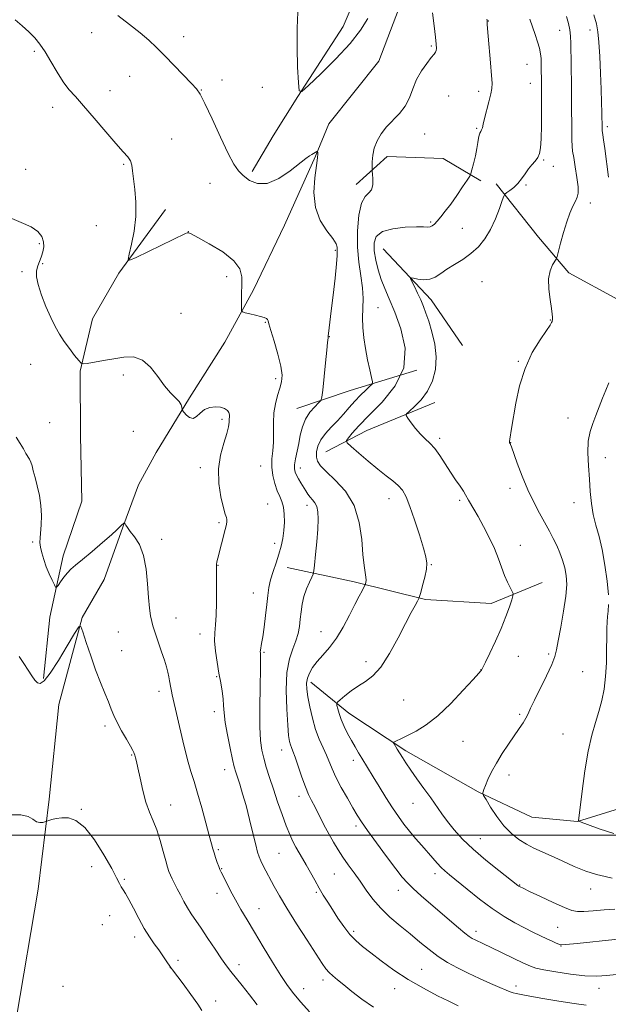
# Model space of a CAD drawing. Extents: x 2172300 to 2175200, y 349800 to 352700.
# Drawn here: x 2174181 to 2174415, y 351933 to 352325 of the extents above; entities that cross this region are included whole.
import ezdxf

# ---------------------------------------------------------------- set-up
doc = ezdxf.new("R2010")
doc.units = 0
doc.header["$MEASUREMENT"] = 0
for name, color, linetype, lineweight in [('32000', 7, 'Continuous', 0), ('DTM HARD BREAKLINE', 7, 'Continuous', 0), ('DTM SPOT ELEVATION', 2, 'Continuous', 13), ('INDEX CONTOUR', 41, 'Continuous', 13), ('INTERMEDIATE CONTOUR', 44, 'Continuous', 0)]:
    doc.layers.add(name, color=color, linetype=linetype, lineweight=lineweight)

msp = doc.modelspace()

# ---------------------------------------------------------------- linework, layer by layer
at = {"layer": '32000', "flags": 128}
msp.add_lwpolyline([(2175000, 352000), (2172500, 352000)], dxfattribs=at)
at = {"layer": 'DTM HARD BREAKLINE'}
for points in [[(2174321.18, 352372.66, 1119.54), (2174319.49, 352345.14, 1119.3), (2174309.8, 352322.49, 1118.73), (2174291.69, 352294.48, 1117.98), (2174281.97, 352278.92, 1116.93), (2174273.59, 352264.7, 1116.46)], [(2174335.43, 352338.77, 1117.19), (2174323.98, 352308.57, 1116.86), (2174304.09, 352283.66, 1116.48), (2174298.8, 352270.78, 1115.91), (2174286.46, 352243.23, 1115.25), (2174274.11, 352217.46, 1114.4), (2174262.64, 352196.58, 1113.45), (2174248.51, 352174.35, 1112.22), (2174235.26, 352152.57, 1111.22), (2174228.2, 352139.68, 1110.51), (2174222.04, 352122.8, 1109.94), (2174214.56, 352101.93, 1108.8), (2174205.73, 352086.82, 1108.09), (2174196.52, 352052.18, 1106.81), (2174192.64, 352014.46, 1106.2), (2174188.31, 351978.51, 1105.39), (2174179.59, 351927.46, 1104.3)], [(2174364.71, 352260.94, 1120.37), (2174349.6, 352269.77, 1119), (2174327.41, 352270.59, 1118.53), (2174315.02, 352259.46, 1117.44)], [(2174435.24, 352213.71, 1127.07), (2174419.27, 352213.67, 1125.84), (2174399.72, 352224.26, 1124.42), (2174387.7, 352238.42, 1123.38), (2174370.77, 352259.67, 1121.67)], [(2174239.02, 352249.51, 1114.47), (2174220.46, 352224.16, 1113.9), (2174209.87, 352205.94, 1112.95), (2174205.05, 352185.07, 1111.86), (2174205.13, 352159.34, 1111.25), (2174205.65, 352133.17, 1110.96), (2174198.17, 352111.4, 1110.63), (2174192.92, 352086.98, 1109.44), (2174190.33, 352062.57, 1108.21)], [(2174357.36, 352195.26, 1123.98), (2174344.88, 352213.41, 1122.65), (2174325.74, 352233.76, 1121.18)], [(2174339.2, 352185.44, 1120), (2174312.6, 352177.37, 1116.96), (2174291.33, 352170.21, 1115.16)], [(2174346.34, 352172.59, 1122.74), (2174319.3, 352161.42, 1121.04), (2174302.91, 352152.94, 1119.05)], [(2174389.14, 352100.85, 1122.74), (2174368.76, 352092.35, 1121.42), (2174342.58, 352094.05, 1120.23), (2174314.16, 352101.07, 1117.58), (2174287.52, 352106.75, 1114.97)], [(2174296.97, 352061.08, 1118.48), (2174312.1, 352048.7, 1120.75), (2174334.77, 352033.69, 1122.36), (2174363.66, 352017.36, 1123.88), (2174384.98, 352007.22, 1125.4), (2174403.18, 352005.49, 1125.97), (2174429.33, 352013.56, 1128.05), (2174448.8, 352031.81, 1129.62), (2174463.84, 352046.49, 1130.47)]]:
    msp.add_polyline3d(points, dxfattribs=at)
at = {"layer": 'DTM SPOT ELEVATION'}
for p in [(2174367.72, 352324.64, 1120.05), (2174209.56, 352319.95, 1115.16), (2174246.19, 352318.44, 1116.64), (2174396.04, 352320.88, 1123.23), (2174408.19, 352321.03, 1125.3), (2174344.96, 352314.61, 1117.8), (2174186.73, 352312.6, 1113.77), (2174383.02, 352307.31, 1121.08), (2174224.71, 352302.63, 1115.05), (2174261.51, 352301.06, 1116.49), (2174384.35, 352299.78, 1121.25), (2174216.92, 352296.88, 1114.56), (2174253.25, 352297.12, 1116.06), (2174277.58, 352298.14, 1116.9), (2174351.82, 352294.69, 1119.1), (2174363.77, 352296.55, 1119.56), (2174194, 352290.17, 1113.52), (2174342.25, 352279.54, 1118.64), (2174363.05, 352281.83, 1119.82), (2174415.08, 352282.53, 1126.35), (2174241.41, 352277.54, 1114.6), (2174222.28, 352267.43, 1113.87), (2174389.77, 352269.26, 1122.16), (2174183.3, 352265.47, 1112.56), (2174393.52, 352266.76, 1122.68), (2174256.69, 352259.95, 1114.82), (2174382.74, 352259.26, 1122.11), (2174408.32, 352252.12, 1124.52), (2174344.67, 352244.51, 1119.78), (2174211.39, 352243.04, 1113.26), (2174248.04, 352240.66, 1114.01), (2174357.34, 352241.98, 1121.14), (2174188.66, 352235.82, 1111.83), (2174306.65, 352233.24, 1115.81), (2174190.1, 352227.93, 1112.08), (2174181.87, 352224.69, 1111.79), (2174263.38, 352222.73, 1113.5), (2174365.2, 352220.65, 1122.85), (2174245.12, 352208.07, 1112.7), (2174323.67, 352210.41, 1118.98), (2174278.84, 352204.48, 1113.92), (2174392.38, 352205.4, 1123.94), (2174304.3, 352198.8, 1116.05), (2174379.58, 352188.99, 1123.89), (2174185.32, 352187.76, 1110.98), (2174222.16, 352183.47, 1111.61), (2174282.87, 352182.03, 1113.61), (2174261.52, 352165.79, 1111.69), (2174399.38, 352166.34, 1125.45), (2174192.88, 352164.44, 1110.91), (2174226.2, 352161.1, 1110.62), (2174348.32, 352158.23, 1122.34), (2174376.62, 352156.49, 1124.03), (2174414.3, 352150.6, 1126.58), (2174252.84, 352146.51, 1111.62), (2174276.97, 352147.23, 1113.26), (2174292.75, 352146.37, 1116.58), (2174376.36, 352138.36, 1123.46), (2174328.09, 352134.21, 1119.34), (2174356.24, 352133.51, 1121.74), (2174279.7, 352132.03, 1112.9), (2174295.42, 352131.57, 1115.48), (2174401.84, 352132.59, 1125.43), (2174260.27, 352124.65, 1111.8), (2174237.49, 352117.93, 1110.43), (2174186.12, 352116.94, 1109.83), (2174282.52, 352116.42, 1113.32), (2174380.4, 352115.63, 1122.69), (2174259.88, 352107.58, 1112.05), (2174345, 352107.87, 1120.1), (2174273.99, 352096.61, 1113.15), (2174243.2, 352086.64, 1110.77), (2174220.15, 352081.1, 1108.92), (2174252.81, 352080.32, 1111.46), (2174301.02, 352081.2, 1117.26), (2174221.53, 352073.55, 1108.83), (2174278.26, 352073, 1114.17), (2174379.66, 352071.35, 1122.75), (2174391.7, 352072.24, 1123.71), (2174318.96, 352069.29, 1119.41), (2174259.41, 352063.31, 1111.88), (2174364.76, 352066.07, 1121.98), (2174405.21, 352065.26, 1125.09), (2174236.44, 352057.34, 1109.52), (2174333.95, 352053.88, 1121.06), (2174258.42, 352049.28, 1111.47), (2174380.15, 352048.29, 1123.76), (2174214.95, 352043.54, 1107.67), (2174397.43, 352040.38, 1125.2), (2174357.59, 352037.53, 1122.84), (2174225.57, 352031.98, 1107.89), (2174285.29, 352034.01, 1115.31), (2174313.85, 352029.93, 1119.51), (2174262.59, 352026.21, 1111.37), (2174375.93, 352024.08, 1124.54), (2174241.11, 352012.03, 1108.75), (2174292.21, 352015.5, 1115.45), (2174337.69, 352012.72, 1121.2), (2174205.45, 352010.37, 1106.1), (2174314.96, 352003.65, 1117.6), (2174364.53, 351998.7, 1122.85), (2174260.02, 351994.25, 1110.21), (2174284.25, 351992.82, 1113), (2174209.6, 351987.45, 1105.44), (2174261.4, 351986.69, 1110.09), (2174306.26, 351984.57, 1115.09), (2174346.43, 351984.69, 1119.52), (2174222.53, 351982.47, 1106.17), (2174259.51, 351976.88, 1109.4), (2174299.14, 351977.28, 1113.78), (2174331.74, 351978.06, 1117.36), (2174380.09, 351980.16, 1122.07), (2174408.5, 351978.56, 1123.43), (2174276.24, 351970.77, 1110.79), (2174216.78, 351968.03, 1105.43), (2174213.8, 351964.33, 1105.29), (2174314.03, 351961.75, 1114.33), (2174362.69, 351961.72, 1118.49), (2174395.26, 351963.35, 1120.96), (2174226.69, 351959.47, 1105.52), (2174396.58, 351955.9, 1119.95), (2174244.04, 351950.18, 1106.37), (2174240.91, 351947.29, 1105.99), (2174268.35, 351948.48, 1108.53), (2174341.11, 351946.59, 1114.92), (2174301.79, 351942.26, 1111.56), (2174198.13, 351939.8, 1104.66), (2174294.04, 351938.86, 1110.64), (2174330.29, 351938.85, 1113.31), (2174378.75, 351939.88, 1116.49), (2174411.76, 351939.02, 1117.35), (2174258.93, 351933.9, 1106.5)]:
    msp.add_point(p, dxfattribs=at)
at = {"layer": 'INDEX CONTOUR'}
for points in [[(2174367.051, 352325.429, 1120), (2174367.137, 352324.99, 1120), (2174367.17, 352324.748, 1120), (2174367.196, 352324.47, 1120), (2174367.263, 352323.308, 1120), (2174367.378, 352321.68, 1120), (2174367.637, 352318.529, 1120), (2174368.568, 352307.894, 1120), (2174368.969, 352302.97, 1120), (2174369.141, 352299.818, 1120), (2174369.029, 352297.727, 1120), (2174368.598, 352295.553, 1120), (2174367.856, 352292.475, 1120), (2174366.192, 352285.769, 1120), (2174365.655, 352283.524, 1120), (2174365.298, 352282.101, 1120), (2174364.992, 352281.203, 1120), (2174364.644, 352280.546, 1120), (2174364.285, 352279.91, 1120), (2174363.984, 352279.092, 1120), (2174363.769, 352277.898, 1120), (2174363.533, 352276.187, 1120), (2174363.134, 352273.829, 1120), (2174362.487, 352270.831, 1120), (2174361.747, 352267.747, 1120), (2174361.123, 352265.269, 1120), (2174360.723, 352263.823, 1120), (2174360.228, 352262.77, 1120), (2174359.215, 352261.211, 1120), (2174357.4, 352258.507, 1120), (2174355.07, 352255.091, 1120), (2174352.653, 352251.662, 1120), (2174350.507, 352248.789, 1120), (2174348.714, 352246.543, 1120), (2174347.284, 352244.861, 1120), (2174346.203, 352243.684, 1120), (2174345.338, 352242.944, 1120), (2174344.527, 352242.571, 1120), (2174343.541, 352242.479, 1120), (2174341.879, 352242.524, 1120), (2174338.971, 352242.546, 1120), (2174334.557, 352242.377, 1120), (2174329.618, 352241.817, 1120), (2174325.445, 352240.657, 1120), (2174323.026, 352238.742, 1120), (2174322.123, 352236.135, 1120), (2174322.195, 352232.947, 1120), (2174322.777, 352229.317, 1120), (2174323.717, 352225.466, 1120), (2174324.938, 352221.639, 1120), (2174326.395, 352217.927, 1120), (2174328.163, 352213.809, 1120), (2174330.348, 352208.609, 1120), (2174332.816, 352201.898, 1120), (2174334.474, 352194.233, 1120), (2174333.993, 352186.415, 1120), (2174330.546, 352179.148, 1120), (2174325.33, 352172.738, 1120), (2174320.049, 352167.394, 1120), (2174316.077, 352163.271, 1120), (2174313.45, 352160.311, 1120), (2174311.877, 352158.404, 1120), (2174311.159, 352157.332, 1120), (2174311.465, 352156.438, 1120), (2174313.058, 352154.953, 1120), (2174316.033, 352152.356, 1120), (2174319.816, 352149.112, 1120), (2174323.664, 352145.93, 1120), (2174326.97, 352143.354, 1120), (2174329.656, 352141.288, 1120), (2174331.779, 352139.461, 1120), (2174333.434, 352137.553, 1120), (2174334.888, 352134.992, 1120), (2174336.44, 352131.15, 1120), (2174338.29, 352125.724, 1120), (2174340.19, 352119.726, 1120), (2174341.785, 352114.493, 1120), (2174342.786, 352110.969, 1120), (2174343.175, 352108.508, 1120), (2174342.999, 352106.066, 1120), (2174342.348, 352102.912, 1120), (2174341.486, 352099.555, 1120), (2174340.724, 352096.816, 1120), (2174340.269, 352095.252, 1120), (2174339.931, 352094.366, 1120), (2174339.42, 352093.4, 1120), (2174338.476, 352091.671, 1120), (2174336.946, 352088.798, 1120), (2174334.709, 352084.477, 1120), (2174331.727, 352078.673, 1120), (2174328.313, 352072.434, 1120), (2174324.862, 352067.075, 1120), (2174321.684, 352063.546, 1120), (2174318.731, 352061.34, 1120), (2174315.863, 352059.578, 1120), (2174313.025, 352057.601, 1120), (2174310.481, 352055.612, 1120), (2174308.574, 352054.029, 1120), (2174307.546, 352053.12, 1120), (2174307.22, 352052.534, 1120), (2174307.318, 352051.771, 1120), (2174307.621, 352050.43, 1120), (2174308.148, 352048.517, 1120), (2174308.979, 352046.139, 1120), (2174310.156, 352043.423, 1120), (2174311.572, 352040.563, 1120), (2174313.081, 352037.773, 1120), (2174314.559, 352035.224, 1120), (2174315.966, 352032.905, 1120), (2174317.285, 352030.766, 1120), (2174321.767, 352023.339, 1120), (2174324.155, 352019.43, 1120), (2174326.854, 352015.086, 1120), (2174329.508, 352010.936, 1120), (2174331.854, 352007.453, 1120), (2174334.02, 352004.469, 1120), (2174336.228, 352001.658, 1120), (2174338.631, 351998.777, 1120), (2174341.099, 351995.911, 1120), (2174345.478, 351990.88, 1120), (2174347.25, 351988.88, 1120), (2174348.809, 351987.229, 1120), (2174350.297, 351985.835, 1120), (2174352.184, 351984.248, 1120), (2174359.161, 351978.538, 1120), (2174364.127, 351974.581, 1120), (2174369.247, 351970.757, 1120), (2174373.967, 351967.625, 1120), (2174378.211, 351965.141, 1120), (2174382.025, 351963.112, 1120), (2174385.441, 351961.379, 1120), (2174388.441, 351959.91, 1120), (2174390.995, 351958.704, 1120), (2174393.073, 351957.758, 1120), (2174394.663, 351957.062, 1120), (2174395.754, 351956.602, 1120), (2174396.6, 351956.378, 1120), (2174398.497, 351956.453, 1120), (2174403.004, 351956.9, 1120), (2174433.026, 351960.035, 1120)], [(2174179.437, 352158.784, 1110), (2174181.062, 352156.246, 1110), (2174182.354, 352154.01, 1110), (2174183.369, 352152.217, 1110), (2174184.799, 352149.897, 1110), (2174185.322, 352148.78, 1110), (2174185.798, 352147.285, 1110), (2174186.324, 352145.269, 1110), (2174187, 352142.628, 1110), (2174187.872, 352139.317, 1110), (2174188.745, 352135.524, 1110), (2174189.364, 352131.5, 1110), (2174189.549, 352127.504, 1110), (2174189.42, 352123.832, 1110), (2174188.984, 352118.563, 1110), (2174188.955, 352116.772, 1110), (2174189.168, 352114.92, 1110), (2174189.684, 352112.62, 1110), (2174190.476, 352109.949, 1110), (2174191.496, 352107.095, 1110), (2174192.669, 352104.27, 1110), (2174193.808, 352101.768, 1110), (2174194.697, 352099.907, 1110), (2174195.214, 352098.939, 1110), (2174195.595, 352098.862, 1110), (2174196.167, 352099.61, 1110), (2174197.166, 352101.062, 1110), (2174198.479, 352102.871, 1110), (2174199.897, 352104.637, 1110), (2174201.334, 352106.118, 1110), (2174203.163, 352107.705, 1110), (2174205.877, 352109.945, 1110), (2174209.715, 352113.157, 1110), (2174213.914, 352116.724, 1110), (2174217.458, 352119.797, 1110), (2174219.594, 352121.744, 1110), (2174220.637, 352122.781, 1110), (2174221.159, 352123.338, 1110), (2174221.628, 352123.77, 1110), (2174222.074, 352124.128, 1110), (2174222.42, 352124.383, 1110), (2174222.616, 352124.505, 1110), (2174222.739, 352124.452, 1110), (2174223.203, 352123.631, 1110), (2174223.834, 352122.678, 1110), (2174224.976, 352121.183, 1110), (2174226.701, 352118.992, 1110), (2174228.634, 352115.881, 1110), (2174230.284, 352111.609, 1110), (2174231.293, 352106.135, 1110), (2174231.825, 352100.202, 1110), (2174232.178, 352094.75, 1110), (2174232.587, 352090.521, 1110), (2174233.048, 352087.44, 1110), (2174233.505, 352085.233, 1110), (2174233.928, 352083.576, 1110), (2174234.434, 352081.949, 1110), (2174236.23, 352076.713, 1110), (2174237.431, 352073.174, 1110), (2174238.539, 352069.806, 1110), (2174239.369, 352067.103, 1110), (2174239.946, 352064.98, 1110), (2174240.351, 352063.208, 1110), (2174240.657, 352061.597, 1110), (2174241.131, 352058.766, 1110), (2174241.377, 352057.489, 1110), (2174241.721, 352055.937, 1110), (2174245.961, 352037.611, 1110), (2174247.001, 352033.241, 1110), (2174248.059, 352029.15, 1110), (2174249.159, 352025.375, 1110), (2174250.374, 352021.441, 1110), (2174251.791, 352016.745, 1110), (2174253.435, 352010.975, 1110), (2174255.08, 352004.99, 1110), (2174256.438, 351999.944, 1110), (2174257.312, 351996.656, 1110), (2174257.865, 351994.619, 1110), (2174258.349, 351992.992, 1110), (2174258.955, 351991.134, 1110), (2174259.617, 351989.207, 1110), (2174260.209, 351987.57, 1110), (2174260.665, 351986.427, 1110), (2174261.171, 351985.348, 1110), (2174263.264, 351981.194, 1110), (2174264.961, 351977.899, 1110), (2174266.927, 351974.227, 1110), (2174269.077, 351970.422, 1110), (2174271.536, 351966.242, 1110), (2174274.485, 351961.322, 1110), (2174277.988, 351955.508, 1110), (2174281.66, 351949.48, 1110), (2174284.999, 351944.13, 1110), (2174287.686, 351940.069, 1110), (2174290.128, 351936.786, 1110), (2174292.909, 351933.493, 1110), (2174296.386, 351929.661, 1110)]]:
    msp.add_polyline3d(points, dxfattribs=at)
at = {"layer": 'INTERMEDIATE CONTOUR'}
for points in [[(2174220.054, 352326.83, 1116), (2174224.657, 352323.229, 1116), (2174228.895, 352319.883, 1116), (2174232.359, 352316.941, 1116), (2174235.429, 352314.068, 1116), (2174238.68, 352310.808, 1116), (2174242.472, 352306.907, 1116), (2174249.421, 352299.697, 1116), (2174251.397, 352297.568, 1116), (2174252.857, 352295.427, 1116), (2174254.707, 352291.764, 1116), (2174257.57, 352285.635, 1116), (2174260.938, 352278.369, 1116), (2174264.023, 352271.864, 1116), (2174266.267, 352267.54, 1116), (2174268.034, 352264.903, 1116), (2174269.919, 352262.981, 1116), (2174272.418, 352261.1, 1116), (2174275.635, 352259.792, 1116), (2174279.576, 352259.884, 1116), (2174284.12, 352261.874, 1116), (2174288.649, 352264.924, 1116), (2174294.884, 352269.784, 1116), (2174296.335, 352270.836, 1116), (2174297.263, 352271.431, 1116), (2174299.249, 352272.594, 1116), (2174299.521, 352272.732, 1116), (2174299.627, 352272.672, 1116), (2174299.655, 352272.363, 1116), (2174299.658, 352271.666, 1116), (2174299.536, 352270.077, 1116), (2174299.149, 352267.01, 1116), (2174298.496, 352262.14, 1116), (2174298.125, 352256.218, 1116), (2174298.724, 352250.261, 1116), (2174300.699, 352245.119, 1116), (2174303.346, 352240.982, 1116), (2174305.679, 352237.872, 1116), (2174306.953, 352235.761, 1116), (2174307.385, 352234.411, 1116), (2174307.433, 352233.534, 1116), (2174307.452, 352232.726, 1116), (2174307.4, 352231.134, 1116), (2174307.133, 352227.787, 1116), (2174306.562, 352222.145, 1116), (2174305.818, 352215.388, 1116), (2174305.088, 352209.117, 1116), (2174304.523, 352204.599, 1116), (2174303.91, 352200.027, 1116), (2174303.815, 352199.093, 1116), (2174303.786, 352198.325, 1116), (2174303.565, 352196.505, 1116), (2174303.234, 352193.464, 1116), (2174302.714, 352188.354, 1116), (2174301.642, 352177.492, 1116), (2174301.324, 352174.676, 1116), (2174300.904, 352173.348, 1116), (2174300.018, 352172.373, 1116), (2174298.45, 352170.825, 1116), (2174296.545, 352168.631, 1116), (2174294.791, 352165.93, 1116), (2174293.559, 352162.865, 1116), (2174292.733, 352159.584, 1116), (2174292.084, 352156.238, 1116), (2174290.858, 352150.075, 1116), (2174290.473, 352147.716, 1116), (2174290.386, 352146.052, 1116), (2174290.614, 352144.803, 1116), (2174291.154, 352143.587, 1116), (2174291.978, 352142.118, 1116), (2174292.965, 352140.477, 1116), (2174294.893, 352137.361, 1116), (2174295.767, 352136.043, 1116), (2174296.67, 352134.87, 1116), (2174297.643, 352133.789, 1116), (2174298.572, 352132.597, 1116), (2174299.309, 352131.067, 1116), (2174299.735, 352128.964, 1116), (2174299.85, 352126.049, 1116), (2174299.683, 352122.084, 1116), (2174299.285, 352117.062, 1116), (2174298.795, 352111.904, 1116), (2174298.371, 352107.76, 1116), (2174298.106, 352105.415, 1116), (2174297.826, 352104.171, 1116), (2174297.293, 352102.967, 1116), (2174296.356, 352100.969, 1116), (2174295.222, 352098.28, 1116), (2174294.189, 352095.244, 1116), (2174293.482, 352092.15, 1116), (2174293.035, 352089.098, 1116), (2174292.711, 352086.135, 1116), (2174292.367, 352083.286, 1116), (2174291.846, 352080.462, 1116), (2174290.982, 352077.548, 1116), (2174289.714, 352074.347, 1116), (2174288.375, 352070.338, 1116), (2174287.398, 352064.919, 1116), (2174287.096, 352057.847, 1116), (2174287.296, 352050.321, 1116), (2174287.704, 352043.903, 1116), (2174288.083, 352039.754, 1116), (2174288.421, 352037.438, 1116), (2174288.763, 352036.122, 1116), (2174289.167, 352035.02, 1116), (2174289.745, 352033.534, 1116), (2174290.627, 352031.114, 1116), (2174293.333, 352023.206, 1116), (2174294.763, 352019.271, 1116), (2174296.013, 352016.284, 1116), (2174297.219, 352013.823, 1116), (2174298.59, 352011.202, 1116), (2174302.161, 352004.238, 1116), (2174304.093, 352000.581, 1116), (2174305.947, 351997.284, 1116), (2174307.789, 351994.256, 1116), (2174309.735, 351991.299, 1116), (2174311.864, 351988.245, 1116), (2174314.146, 351985.045, 1116), (2174316.517, 351981.678, 1116), (2174318.962, 351978.142, 1116), (2174321.643, 351974.519, 1116), (2174324.768, 351970.906, 1116), (2174328.455, 351967.388, 1116), (2174332.484, 351963.975, 1116), (2174336.548, 351960.664, 1116), (2174340.402, 351957.466, 1116), (2174344.093, 351954.458, 1116), (2174347.735, 351951.735, 1116), (2174351.442, 351949.347, 1116), (2174355.346, 351947.176, 1116), (2174359.569, 351945.064, 1116), (2174364.126, 351942.915, 1116), (2174368.543, 351940.907, 1116), (2174372.231, 351939.284, 1116), (2174374.77, 351938.224, 1116), (2174376.417, 351937.606, 1116), (2174377.605, 351937.242, 1116), (2174378.818, 351936.946, 1116), (2174380.75, 351936.558, 1116), (2174384.154, 351935.922, 1116), (2174389.45, 351934.951, 1116), (2174395.743, 351933.85, 1116), (2174401.806, 351932.892, 1116), (2174406.699, 351932.294, 1116)], [(2174291.741, 352328.155, 1118), (2174291.456, 352321.804, 1118), (2174291.441, 352314.062, 1118), (2174291.669, 352306.273, 1118), (2174291.943, 352300.078, 1118), (2174292.248, 352296.799, 1118), (2174293.308, 352296.485, 1118), (2174296.033, 352298.865, 1118), (2174300.935, 352303.528, 1118), (2174306.94, 352309.486, 1118), (2174312.577, 352315.61, 1118), (2174316.727, 352320.998, 1118), (2174319.679, 352325.664, 1118)], [(2174345.42, 352327.902, 1118), (2174346.074, 352322.662, 1118), (2174346.601, 352318.222, 1118), (2174346.901, 352315.338, 1118), (2174346.986, 352313.735, 1118), (2174346.898, 352312.88, 1118), (2174346.636, 352312.261, 1118), (2174346.034, 352311.449, 1118), (2174344.885, 352310.041, 1118), (2174343.091, 352307.744, 1118), (2174340.996, 352304.723, 1118), (2174339.048, 352301.258, 1118), (2174337.55, 352297.616, 1118), (2174336.197, 352294.018, 1118), (2174334.532, 352290.677, 1118), (2174332.248, 352287.732, 1118), (2174327.058, 352282.42, 1118), (2174324.923, 352279.685, 1118), (2174323.299, 352276.847, 1118), (2174322.204, 352273.95, 1118), (2174321.627, 352271.087, 1118), (2174321.414, 352268.542, 1118), (2174321.385, 352266.643, 1118), (2174321.39, 352265.555, 1118), (2174321.422, 352264.773, 1118), (2174321.507, 352263.629, 1118), (2174321.627, 352261.677, 1118), (2174321.57, 352259.369, 1118), (2174321.079, 352257.386, 1118), (2174319.999, 352256.103, 1118), (2174318.58, 352254.677, 1118), (2174317.175, 352251.965, 1118), (2174316.096, 352247.182, 1118), (2174315.49, 352241.009, 1118), (2174315.462, 352234.481, 1118), (2174316.032, 352228.46, 1118), (2174316.866, 352223.083, 1118), (2174317.543, 352218.308, 1118), (2174317.761, 352214.063, 1118), (2174317.68, 352210.146, 1118), (2174317.579, 352206.326, 1118), (2174317.69, 352202.406, 1118), (2174318.058, 352198.318, 1118), (2174318.682, 352194.03, 1118), (2174319.525, 352189.614, 1118), (2174320.413, 352185.571, 1118), (2174321.133, 352182.506, 1118), (2174321.486, 352180.792, 1118), (2174321.314, 352179.882, 1118), (2174320.468, 352178.993, 1118), (2174318.876, 352177.51, 1118), (2174316.769, 352175.475, 1118), (2174314.452, 352173.094, 1118), (2174312.165, 352170.548, 1118), (2174309.888, 352167.926, 1118), (2174307.534, 352165.293, 1118), (2174305.083, 352162.701, 1118), (2174302.776, 352160.15, 1118), (2174300.918, 352157.628, 1118), (2174299.743, 352155.15, 1118), (2174299.194, 352152.829, 1118), (2174299.143, 352150.807, 1118), (2174299.546, 352149.118, 1118), (2174300.71, 352147.356, 1118), (2174303.029, 352145.01, 1118), (2174306.647, 352141.646, 1118), (2174310.732, 352137.145, 1118), (2174314.198, 352131.468, 1118), (2174316.245, 352124.756, 1118), (2174317.198, 352117.882, 1118), (2174317.664, 352111.902, 1118), (2174318.127, 352107.614, 1118), (2174318.58, 352104.794, 1118), (2174318.891, 352102.958, 1118), (2174318.971, 352101.692, 1118), (2174318.892, 352100.845, 1118), (2174318.77, 352100.332, 1118), (2174318.675, 352100.03, 1118), (2174318.5, 352099.666, 1118), (2174317.333, 352097.527, 1118), (2174316.145, 352095.28, 1118), (2174314.484, 352092.027, 1118), (2174312.339, 352087.752, 1118), (2174309.827, 352083.018, 1118), (2174307.101, 352078.529, 1118), (2174304.32, 352074.831, 1118), (2174301.682, 352071.825, 1118), (2174299.389, 352069.249, 1118), (2174297.607, 352066.882, 1118), (2174296.34, 352064.67, 1118), (2174295.552, 352062.6, 1118), (2174295.207, 352060.593, 1118), (2174295.271, 352058.289, 1118), (2174295.707, 352055.268, 1118), (2174296.477, 352051.274, 1118), (2174297.534, 352046.734, 1118), (2174298.829, 352042.246, 1118), (2174300.29, 352038.288, 1118), (2174301.775, 352034.876, 1118), (2174303.113, 352031.904, 1118), (2174305.376, 352026.436, 1118), (2174306.919, 352023.134, 1118), (2174309.07, 352019.071, 1118), (2174311.489, 352014.776, 1118), (2174313.7, 352010.973, 1118), (2174315.42, 352008.093, 1118), (2174317.145, 352005.418, 1118), (2174319.567, 352001.937, 1118), (2174323.111, 351997.016, 1118), (2174327.14, 351991.516, 1118), (2174330.751, 351986.671, 1118), (2174333.326, 351983.36, 1118), (2174335.384, 351981.034, 1118), (2174337.729, 351978.79, 1118), (2174340.953, 351975.932, 1118), (2174344.804, 351972.601, 1118), (2174355.818, 351963.105, 1118), (2174358.354, 351960.975, 1118), (2174360.074, 351959.642, 1118), (2174361.275, 351958.866, 1118), (2174362.354, 351958.317, 1118), (2174365.722, 351956.746, 1118), (2174368.795, 351955.293, 1118), (2174381.743, 351949.079, 1118), (2174384.415, 351947.856, 1118), (2174386.65, 351947.098, 1118), (2174389.736, 351946.422, 1118), (2174394.558, 351945.557, 1118), (2174400.398, 351944.671, 1118), (2174406.137, 351944.039, 1118), (2174410.919, 351943.869, 1118), (2174414.921, 351944.082, 1118), (2174418.586, 351944.531, 1118)], [(2174398.779, 352326.362, 1124), (2174399.564, 352323.653, 1124), (2174400.125, 352321.135, 1124), (2174400.426, 352318.648, 1124), (2174400.549, 352315.619, 1124), (2174400.774, 352298.696, 1124), (2174400.85, 352291.868, 1124), (2174400.915, 352280.898, 1124), (2174400.956, 352277.21, 1124), (2174401.051, 352274.748, 1124), (2174401.269, 352272.727, 1124), (2174401.687, 352270.179, 1124), (2174402.325, 352266.457, 1124), (2174402.991, 352262.236, 1124), (2174403.437, 352258.52, 1124), (2174403.468, 352256.03, 1124), (2174403.094, 352254.354, 1124), (2174402.376, 352252.795, 1124), (2174401.378, 352250.758, 1124), (2174400.186, 352248.035, 1124), (2174398.887, 352244.52, 1124), (2174397.582, 352240.271, 1124), (2174396.414, 352236.011, 1124), (2174395.039, 352230.722, 1124), (2174394.673, 352229.746, 1124), (2174393.234, 352227.366, 1124), (2174392.274, 352225.044, 1124), (2174391.684, 352221.819, 1124), (2174391.76, 352217.76, 1124), (2174392.262, 352213.546, 1124), (2174392.817, 352209.998, 1124), (2174393.132, 352207.73, 1124), (2174393.233, 352206.504, 1124), (2174393.223, 352205.869, 1124), (2174393.19, 352205.439, 1124), (2174393.141, 352205.097, 1124), (2174393.064, 352204.793, 1124), (2174392.882, 352204.389, 1124), (2174392.256, 352203.403, 1124), (2174390.789, 352201.266, 1124), (2174388.259, 352197.552, 1124), (2174385.194, 352192.413, 1124), (2174382.303, 352186.146, 1124), (2174380.143, 352179.151, 1124), (2174378.662, 352172.243, 1124), (2174376.935, 352162.152, 1124), (2174376.173, 352157.905, 1124), (2174376.059, 352157.058, 1124), (2174376.062, 352156.675, 1124), (2174376.124, 352156.523, 1124), (2174376.276, 352156.284, 1124), (2174376.357, 352156.135, 1124), (2174376.478, 352155.844, 1124), (2174376.842, 352154.857, 1124), (2174379.176, 352148.425, 1124), (2174381.166, 352143.201, 1124), (2174383.439, 352137.731, 1124), (2174385.79, 352132.745, 1124), (2174388.077, 352128.368, 1124), (2174391.982, 352121.306, 1124), (2174393.54, 352118.367, 1124), (2174394.914, 352115.532, 1124), (2174396.152, 352112.621, 1124), (2174397.229, 352109.642, 1124), (2174398.098, 352106.649, 1124), (2174398.697, 352103.594, 1124), (2174398.904, 352100.015, 1124), (2174398.579, 352095.345, 1124), (2174397.674, 352089.33, 1124), (2174396.497, 352082.962, 1124), (2174395.455, 352077.543, 1124), (2174394.792, 352073.936, 1124), (2174394.124, 352071.237, 1124), (2174392.913, 352068.102, 1124), (2174390.819, 352063.601, 1124), (2174386.043, 352053.859, 1124), (2174384.515, 352050.624, 1124), (2174383.503, 352048.438, 1124), (2174382.607, 352046.68, 1124), (2174381.484, 352044.802, 1124), (2174380.003, 352042.56, 1124), (2174375.738, 352036.381, 1124), (2174373.216, 352032.61, 1124), (2174370.86, 352028.804, 1124), (2174368.946, 352025.278, 1124), (2174367.504, 352022.237, 1124), (2174366.502, 352019.873, 1124), (2174365.893, 352018.303, 1124), (2174365.575, 352017.381, 1124), (2174365.434, 352016.897, 1124), (2174365.422, 352016.573, 1124), (2174365.762, 352015.88, 1124), (2174366.745, 352014.223, 1124), (2174368.567, 352011.24, 1124), (2174371.039, 352007.49, 1124), (2174373.88, 352003.762, 1124), (2174376.844, 352000.693, 1124), (2174379.843, 351998.297, 1124), (2174382.828, 351996.435, 1124), (2174385.804, 351994.939, 1124), (2174392.716, 351991.871, 1124), (2174397.105, 351989.793, 1124), (2174401.856, 351987.584, 1124), (2174406.527, 351985.66, 1124), (2174410.725, 351984.338, 1124), (2174414.263, 351983.513, 1124), (2174417.001, 351982.979, 1124)], [(2174409.764, 352327.114, 1126), (2174410.73, 352323.543, 1126), (2174411.334, 352320.284, 1126), (2174411.744, 352316.173, 1126), (2174412.099, 352310.43, 1126), (2174412.407, 352303.796, 1126), (2174412.647, 352297.393, 1126), (2174412.804, 352292.139, 1126), (2174412.894, 352288.134, 1126), (2174412.976, 352281.738, 1126), (2174412.993, 352281.359, 1126), (2174413.04, 352280.976, 1126), (2174413.324, 352279.29, 1126), (2174413.622, 352277.282, 1126), (2174414.075, 352273.862, 1126), (2174415.492, 352262.372, 1126)], [(2174179.053, 352325.091, 1114), (2174181.81, 352322.74, 1114), (2174184.556, 352320.27, 1114), (2174186.875, 352317.923, 1114), (2174188.923, 352315.418, 1114), (2174191, 352312.34, 1114), (2174193.323, 352308.461, 1114), (2174195.79, 352304.268, 1114), (2174198.217, 352300.438, 1114), (2174200.528, 352297.382, 1114), (2174203.085, 352294.473, 1114), (2174206.356, 352290.822, 1114), (2174210.593, 352285.882, 1114), (2174215.166, 352280.468, 1114), (2174219.224, 352275.735, 1114), (2174222.11, 352272.534, 1114), (2174223.932, 352270.486, 1114), (2174224.987, 352268.908, 1114), (2174225.566, 352267.173, 1114), (2174225.913, 352264.893, 1114), (2174226.267, 352261.736, 1114), (2174226.764, 352257.482, 1114), (2174227.164, 352252.356, 1114), (2174227.129, 352246.69, 1114), (2174226.449, 352240.89, 1114), (2174225.423, 352235.634, 1114), (2174224.478, 352231.672, 1114), (2174224.077, 352229.581, 1114), (2174224.821, 352229.242, 1114), (2174227.352, 352230.366, 1114), (2174246.963, 352239.87, 1114), (2174247.657, 352240.186, 1114), (2174248.15, 352240.238, 1114), (2174249.272, 352239.761, 1114), (2174251.893, 352238.372, 1114), (2174256.467, 352235.846, 1114), (2174261.795, 352232.568, 1114), (2174266.263, 352229.077, 1114), (2174268.667, 352225.789, 1114), (2174269.443, 352222.633, 1114), (2174269.437, 352219.411, 1114), (2174269.35, 352216.044, 1114), (2174269.307, 352212.915, 1114), (2174269.29, 352210.523, 1114), (2174269.338, 352209.206, 1114), (2174269.714, 352208.637, 1114), (2174270.742, 352208.331, 1114), (2174272.595, 352207.9, 1114), (2174274.846, 352207.359, 1114), (2174276.917, 352206.823, 1114), (2174278.357, 352206.378, 1114), (2174279.212, 352205.995, 1114), (2174279.653, 352205.616, 1114), (2174279.877, 352205.085, 1114), (2174280.188, 352203.845, 1114), (2174280.916, 352201.246, 1114), (2174282.246, 352196.938, 1114), (2174283.785, 352191.804, 1114), (2174284.996, 352187.027, 1114), (2174285.464, 352183.483, 1114), (2174285.267, 352180.796, 1114), (2174284.608, 352178.278, 1114), (2174283.702, 352175.37, 1114), (2174282.8, 352172.035, 1114), (2174282.17, 352168.361, 1114), (2174281.982, 352164.459, 1114), (2174282.032, 352160.519, 1114), (2174282.016, 352156.749, 1114), (2174281.741, 352153.292, 1114), (2174281.415, 352150.029, 1114), (2174281.352, 352146.775, 1114), (2174281.779, 352143.425, 1114), (2174282.58, 352140.189, 1114), (2174283.549, 352137.355, 1114), (2174284.503, 352135.092, 1114), (2174285.336, 352133.062, 1114), (2174285.965, 352130.807, 1114), (2174286.319, 352127.994, 1114), (2174286.398, 352124.793, 1114), (2174286.218, 352121.504, 1114), (2174285.793, 352118.35, 1114), (2174285.122, 352115.249, 1114), (2174284.202, 352112.046, 1114), (2174283.066, 352108.643, 1114), (2174281.894, 352105.184, 1114), (2174280.899, 352101.873, 1114), (2174280.233, 352098.808, 1114), (2174279.781, 352095.66, 1114), (2174279.363, 352091.995, 1114), (2174278.846, 352087.584, 1114), (2174278.274, 352083.021, 1114), (2174277.739, 352079.104, 1114), (2174277.317, 352076.434, 1114), (2174276.844, 352073.842, 1114), (2174276.782, 352073.182, 1114), (2174276.799, 352072.708, 1114), (2174276.853, 352072.348, 1114), (2174276.902, 352071.848, 1114), (2174276.909, 352070.211, 1114), (2174276.838, 352066.254, 1114), (2174276.679, 352059.338, 1114), (2174276.537, 352050.995, 1114), (2174276.541, 352043.3, 1114), (2174276.801, 352037.801, 1114), (2174277.333, 352033.956, 1114), (2174278.13, 352030.699, 1114), (2174279.182, 352027.135, 1114), (2174280.477, 352023.064, 1114), (2174281.996, 352018.453, 1114), (2174283.7, 352013.374, 1114), (2174285.454, 352008.299, 1114), (2174287.101, 352003.798, 1114), (2174288.525, 352000.29, 1114), (2174289.79, 351997.569, 1114), (2174290.997, 351995.275, 1114), (2174292.243, 351993.078, 1114), (2174293.583, 351990.776, 1114), (2174295.064, 351988.194, 1114), (2174298.455, 351982.08, 1114), (2174300.204, 351978.993, 1114), (2174301.9, 351976.144, 1114), (2174303.638, 351973.358, 1114), (2174305.549, 351970.367, 1114), (2174307.716, 351967.021, 1114), (2174310.059, 351963.606, 1114), (2174312.446, 351960.52, 1114), (2174314.829, 351958.012, 1114), (2174317.488, 351955.727, 1114), (2174320.777, 351953.16, 1114), (2174324.972, 351949.947, 1114), (2174329.996, 351946.295, 1114), (2174335.691, 351942.55, 1114), (2174341.773, 351939.047, 1114), (2174347.469, 351936.069, 1114), (2174351.881, 351933.886, 1114), (2174355.694, 351932.029, 1114)], [(2174384.252, 352325.316, 1122), (2174385.244, 352322.279, 1122), (2174386.281, 352319.269, 1122), (2174387.265, 352316.378, 1122), (2174388.038, 352313.762, 1122), (2174388.488, 352311.534, 1122), (2174388.685, 352309.641, 1122), (2174388.745, 352307.987, 1122), (2174388.827, 352298.587, 1122), (2174388.843, 352294.552, 1122), (2174388.839, 352289.019, 1122), (2174388.793, 352282.96, 1122), (2174388.68, 352277.645, 1122), (2174388.463, 352274.021, 1122), (2174388.056, 352271.759, 1122), (2174387.359, 352270.205, 1122), (2174386.314, 352268.798, 1122), (2174385.031, 352267.325, 1122), (2174383.659, 352265.665, 1122), (2174382.309, 352263.755, 1122), (2174380.93, 352261.748, 1122), (2174379.432, 352259.858, 1122), (2174377.786, 352258.268, 1122), (2174376.21, 352257.039, 1122), (2174374.989, 352256.202, 1122), (2174374.288, 352255.664, 1122), (2174373.822, 352254.854, 1122), (2174373.196, 352253.076, 1122), (2174372.091, 352249.88, 1122), (2174370.514, 352245.783, 1122), (2174368.551, 352241.546, 1122), (2174366.276, 352237.793, 1122), (2174363.679, 352234.596, 1122), (2174360.735, 352231.889, 1122), (2174357.479, 352229.595, 1122), (2174354.184, 352227.594, 1122), (2174351.183, 352225.757, 1122), (2174348.7, 352224.016, 1122), (2174346.523, 352222.563, 1122), (2174344.332, 352221.655, 1122), (2174341.931, 352221.449, 1122), (2174339.62, 352221.705, 1122), (2174337.819, 352222.083, 1122), (2174336.861, 352222.253, 1122), (2174336.701, 352221.926, 1122), (2174337.201, 352220.82, 1122), (2174338.204, 352218.781, 1122), (2174339.468, 352216.154, 1122), (2174340.733, 352213.412, 1122), (2174341.811, 352210.866, 1122), (2174342.807, 352208.193, 1122), (2174343.899, 352204.909, 1122), (2174345.168, 352200.683, 1122), (2174346.296, 352195.797, 1122), (2174346.867, 352190.685, 1122), (2174346.552, 352185.732, 1122), (2174345.37, 352181.139, 1122), (2174343.424, 352177.057, 1122), (2174340.899, 352173.63, 1122), (2174338.3, 352170.954, 1122), (2174336.21, 352169.117, 1122), (2174335.094, 352168.086, 1122), (2174334.935, 352167.352, 1122), (2174335.596, 352166.284, 1122), (2174336.922, 352164.444, 1122), (2174338.672, 352162.151, 1122), (2174340.586, 352159.915, 1122), (2174342.462, 352158.083, 1122), (2174344.329, 352156.344, 1122), (2174346.275, 352154.22, 1122), (2174348.354, 352151.384, 1122), (2174350.506, 352148.093, 1122), (2174352.636, 352144.752, 1122), (2174354.641, 352141.717, 1122), (2174356.384, 352139.146, 1122), (2174357.717, 352137.157, 1122), (2174358.566, 352135.778, 1122), (2174359.755, 352133.618, 1122), (2174361.904, 352130.002, 1122), (2174363.61, 352127.045, 1122), (2174365.751, 352123.161, 1122), (2174368.044, 352118.743, 1122), (2174370.134, 352114.308, 1122), (2174371.761, 352110.279, 1122), (2174374.165, 352103.596, 1122), (2174375.293, 352100.907, 1122), (2174376.325, 352098.747, 1122), (2174377.108, 352097.234, 1122), (2174377.509, 352096.346, 1122), (2174377.485, 352095.491, 1122), (2174377.015, 352093.936, 1122), (2174376.081, 352091.126, 1122), (2174374.681, 352087.209, 1122), (2174372.819, 352082.51, 1122), (2174370.569, 352077.431, 1122), (2174368.313, 352072.666, 1122), (2174366.506, 352068.982, 1122), (2174365.048, 352066.079, 1122), (2174364.911, 352065.849, 1122), (2174364.704, 352065.588, 1122), (2174363.826, 352064.587, 1122), (2174361.623, 352062.124, 1122), (2174357.699, 352057.801, 1122), (2174352.687, 352052.545, 1122), (2174347.479, 352047.612, 1122), (2174342.822, 352043.982, 1122), (2174338.893, 352041.541, 1122), (2174335.718, 352039.903, 1122), (2174333.307, 352038.734, 1122), (2174330.508, 352037.419, 1122), (2174329.955, 352037.133, 1122), (2174329.851, 352036.871, 1122), (2174330.105, 352036.408, 1122), (2174331.389, 352034.36, 1122), (2174333.404, 352031.052, 1122), (2174334.807, 352028.832, 1122), (2174336.712, 352026.008, 1122), (2174339.211, 352022.505, 1122), (2174342.003, 352018.662, 1122), (2174344.691, 352014.921, 1122), (2174349.117, 352008.55, 1122), (2174351.361, 352005.486, 1122), (2174354.029, 352002.169, 1122), (2174357.362, 351998.508, 1122), (2174361.585, 351994.45, 1122), (2174366.71, 351990.066, 1122), (2174371.887, 351985.915, 1122), (2174379.475, 351980.039, 1122), (2174379.869, 351979.763, 1122), (2174380.331, 351979.501, 1122), (2174381.532, 351978.904, 1122), (2174384.129, 351977.659, 1122), (2174388.451, 351975.612, 1122), (2174393.512, 351973.253, 1122), (2174397.998, 351971.228, 1122), (2174400.997, 351970.036, 1122), (2174403.215, 351969.579, 1122), (2174405.764, 351969.611, 1122), (2174409.442, 351969.9, 1122), (2174413.796, 351970.28, 1122), (2174418.063, 351970.6, 1122)], [(2174176.877, 352246.315, 1112), (2174181.5, 352244.36, 1112), (2174185.398, 352242.544, 1112), (2174188.097, 352240.654, 1112), (2174189.691, 352238.678, 1112), (2174190.417, 352236.649, 1112), (2174190.507, 352234.612, 1112), (2174190.174, 352232.667, 1112), (2174189.625, 352230.922, 1112), (2174189.037, 352229.439, 1112), (2174188.479, 352228.078, 1112), (2174187.984, 352226.649, 1112), (2174187.625, 352224.943, 1112), (2174187.618, 352222.672, 1112), (2174188.209, 352219.532, 1112), (2174189.543, 352215.384, 1112), (2174191.354, 352210.769, 1112), (2174193.273, 352206.393, 1112), (2174195.025, 352202.783, 1112), (2174196.723, 352199.745, 1112), (2174198.577, 352196.902, 1112), (2174200.692, 352194.01, 1112), (2174202.766, 352191.348, 1112), (2174204.396, 352189.321, 1112), (2174205.372, 352188.23, 1112), (2174206.26, 352187.92, 1112), (2174207.821, 352188.127, 1112), (2174214.303, 352189.271, 1112), (2174218.396, 352190.01, 1112), (2174222.439, 352190.66, 1112), (2174226.281, 352190.684, 1112), (2174229.848, 352189.456, 1112), (2174233.083, 352186.619, 1112), (2174236.002, 352182.883, 1112), (2174238.641, 352179.226, 1112), (2174241.005, 352176.419, 1112), (2174242.973, 352174.396, 1112), (2174244.395, 352172.885, 1112), (2174245.182, 352171.662, 1112), (2174245.499, 352170.708, 1112), (2174245.614, 352169.672, 1112), (2174245.816, 352169.309, 1112), (2174246.345, 352168.656, 1112), (2174247.314, 352167.56, 1112), (2174248.591, 352166.51, 1112), (2174249.984, 352166.154, 1112), (2174251.359, 352166.918, 1112), (2174252.832, 352168.345, 1112), (2174254.576, 352169.757, 1112), (2174256.682, 352170.608, 1112), (2174258.915, 352170.877, 1112), (2174260.958, 352170.677, 1112), (2174262.551, 352170.124, 1112), (2174263.657, 352169.354, 1112), (2174264.295, 352168.508, 1112), (2174264.514, 352167.687, 1112), (2174264.477, 352166.84, 1112), (2174264.378, 352165.879, 1112), (2174264.33, 352164.671, 1112), (2174264.126, 352162.905, 1112), (2174263.483, 352160.227, 1112), (2174262.265, 352156.392, 1112), (2174260.944, 352151.584, 1112), (2174260.142, 352146.096, 1112), (2174260.296, 352140.3, 1112), (2174261.103, 352134.881, 1112), (2174262.077, 352130.607, 1112), (2174262.819, 352128.004, 1112), (2174263.279, 352126.648, 1112), (2174263.494, 352125.88, 1112), (2174263.493, 352125.088, 1112), (2174263.258, 352123.87, 1112), (2174262.759, 352121.876, 1112), (2174259.829, 352110.432, 1112), (2174259.503, 352109.012, 1112), (2174259.332, 352107.977, 1112), (2174259.263, 352106.94, 1112), (2174259.266, 352105.304, 1112), (2174259.315, 352102.417, 1112), (2174259.378, 352097.924, 1112), (2174259.382, 352092.647, 1112), (2174259.245, 352087.705, 1112), (2174258.94, 352083.898, 1112), (2174258.642, 352080.75, 1112), (2174258.583, 352077.465, 1112), (2174258.924, 352073.465, 1112), (2174259.555, 352069.037, 1112), (2174260.298, 352064.678, 1112), (2174260.994, 352060.798, 1112), (2174261.568, 352057.416, 1112), (2174261.964, 352054.456, 1112), (2174262.175, 352051.756, 1112), (2174262.388, 352048.807, 1112), (2174262.841, 352045.014, 1112), (2174263.684, 352040.065, 1112), (2174264.727, 352034.779, 1112), (2174265.695, 352030.26, 1112), (2174266.397, 352027.269, 1112), (2174266.971, 352025.215, 1112), (2174267.639, 352023.164, 1112), (2174268.576, 352020.34, 1112), (2174269.753, 352016.573, 1112), (2174271.097, 352011.851, 1112), (2174272.513, 352006.324, 1112), (2174273.85, 352000.793, 1112), (2174274.937, 351996.225, 1112), (2174275.678, 351993.284, 1112), (2174276.266, 351991.434, 1112), (2174276.965, 351989.838, 1112), (2174277.979, 351987.821, 1112), (2174282.351, 351979.528, 1112), (2174284.421, 351975.812, 1112), (2174287.32, 351970.944, 1112), (2174291.215, 351964.733, 1112), (2174295.423, 351958.183, 1112), (2174299.05, 351952.594, 1112), (2174301.449, 351948.925, 1112), (2174302.965, 351946.758, 1112), (2174304.192, 351945.338, 1112), (2174305.652, 351943.994, 1112), (2174307.56, 351942.406, 1112), (2174310.062, 351940.344, 1112), (2174313.277, 351937.671, 1112), (2174317.224, 351934.628, 1112), (2174321.902, 351931.549, 1112)], [(2174415.652, 352180.41, 1126), (2174414.459, 352177.521, 1126), (2174413.185, 352174.262, 1126), (2174411.867, 352170.791, 1126), (2174410.537, 352167.393, 1126), (2174409.257, 352164.233, 1126), (2174408.188, 352160.98, 1126), (2174407.514, 352157.181, 1126), (2174407.355, 352152.534, 1126), (2174407.566, 352147.338, 1126), (2174407.936, 352142.045, 1126), (2174408.311, 352137.022, 1126), (2174408.78, 352132.314, 1126), (2174409.491, 352127.884, 1126), (2174410.535, 352123.62, 1126), (2174411.782, 352119.115, 1126), (2174413.045, 352113.889, 1126), (2174414.157, 352107.711, 1126), (2174415.004, 352101.364, 1126), (2174415.495, 352095.879, 1126)], [(2174415.586, 352092.006, 1126), (2174415.413, 352089.362, 1126), (2174415.16, 352087.279, 1126), (2174414.978, 352085.136, 1126), (2174414.879, 352082.479, 1126), (2174414.836, 352078.902, 1126), (2174414.811, 352074.17, 1126), (2174414.703, 352068.755, 1126), (2174414.39, 352063.305, 1126), (2174413.777, 352058.326, 1126), (2174412.876, 352053.758, 1126), (2174411.716, 352049.399, 1126), (2174410.347, 352044.976, 1126), (2174408.875, 352039.916, 1126), (2174407.424, 352033.577, 1126), (2174406.108, 352025.711, 1126), (2174405.016, 352017.66, 1126), (2174403.573, 352005.709, 1126), (2174403.695, 352005.587, 1126), (2174404.624, 352005.211, 1126), (2174407.154, 352004.258, 1126), (2174411.771, 352002.574, 1126), (2174417.707, 352000.675, 1126)], [(2174180.669, 352071.242, 1108), (2174182.539, 352068.497, 1108), (2174184.282, 352065.885, 1108), (2174185.705, 352063.617, 1108), (2174186.882, 352061.855, 1108), (2174187.953, 352060.753, 1108), (2174189.1, 352060.524, 1108), (2174190.658, 352061.647, 1108), (2174193.003, 352064.661, 1108), (2174196.298, 352069.74, 1108), (2174199.856, 352075.575, 1108), (2174202.778, 352080.489, 1108), (2174204.438, 352083.109, 1108), (2174205.302, 352083.271, 1108), (2174206.112, 352081.115, 1108), (2174207.441, 352076.92, 1108), (2174209.205, 352071.528, 1108), (2174211.153, 352065.923, 1108), (2174213.058, 352060.921, 1108), (2174214.784, 352056.677, 1108), (2174216.221, 352053.179, 1108), (2174217.332, 352050.341, 1108), (2174218.382, 352047.76, 1108), (2174219.71, 352044.963, 1108), (2174221.52, 352041.659, 1108), (2174223.473, 352038.306, 1108), (2174225.096, 352035.546, 1108), (2174226.037, 352033.851, 1108), (2174226.437, 352032.997, 1108), (2174226.56, 352032.589, 1108), (2174226.718, 352031.957, 1108), (2174227.061, 352030.83, 1108), (2174227.42, 352029.442, 1108), (2174227.998, 352026.845, 1108), (2174228.849, 352022.767, 1108), (2174229.941, 352017.902, 1108), (2174231.223, 352013.184, 1108), (2174232.637, 352009.287, 1108), (2174234.109, 352005.834, 1108), (2174235.561, 352002.186, 1108), (2174236.916, 351997.932, 1108), (2174238.108, 351993.576, 1108), (2174239.072, 351989.85, 1108), (2174239.78, 351987.279, 1108), (2174240.353, 351985.55, 1108), (2174240.95, 351984.145, 1108), (2174241.701, 351982.617, 1108), (2174243.712, 351978.708, 1108), (2174244.948, 351976.241, 1108), (2174246.306, 351973.609, 1108), (2174247.752, 351971.04, 1108), (2174249.291, 351968.651, 1108), (2174253.25, 351962.945, 1108), (2174255.926, 351958.925, 1108), (2174258.755, 351954.618, 1108), (2174261.299, 351950.801, 1108), (2174263.272, 351948.002, 1108), (2174265.001, 351945.741, 1108), (2174269.519, 351940.095, 1108), (2174272.468, 351936.364, 1108), (2174275.495, 351932.479, 1108)], [(2174177.153, 352008.203, 1106), (2174181.359, 352008.223, 1106), (2174184.256, 352007.511, 1106), (2174186.177, 352006.39, 1106), (2174187.603, 352005.431, 1106), (2174188.91, 352005.065, 1106), (2174190.06, 352005.143, 1106), (2174190.913, 352005.374, 1106), (2174192.493, 352005.878, 1106), (2174193.709, 352006.247, 1106), (2174195.463, 352006.664, 1106), (2174197.677, 352006.982, 1106), (2174200.293, 352006.95, 1106), (2174203.329, 352005.909, 1106), (2174206.823, 352003.095, 1106), (2174210.707, 351998.131, 1106), (2174214.486, 351992.173, 1106), (2174217.561, 351986.761, 1106), (2174219.506, 351983.076, 1106), (2174220.609, 351980.849, 1106), (2174221.329, 351979.449, 1106), (2174222.077, 351978.266, 1106), (2174223.053, 351976.766, 1106), (2174224.405, 351974.432, 1106), (2174226.219, 351970.958, 1106), (2174228.333, 351966.859, 1106), (2174230.518, 351962.862, 1106), (2174232.586, 351959.527, 1106), (2174234.506, 351956.763, 1106), (2174236.282, 351954.314, 1106), (2174237.902, 351952.005, 1106), (2174239.274, 351949.977, 1106), (2174240.949, 351947.474, 1106), (2174241.752, 351946.373, 1106), (2174245.974, 351940.74, 1106), (2174249.113, 351936.491, 1106), (2174251.834, 351932.68, 1106), (2174253.493, 351930.152, 1106)]]:
    msp.add_polyline3d(points, dxfattribs=at)

doc.saveas('drawing.dxf')
